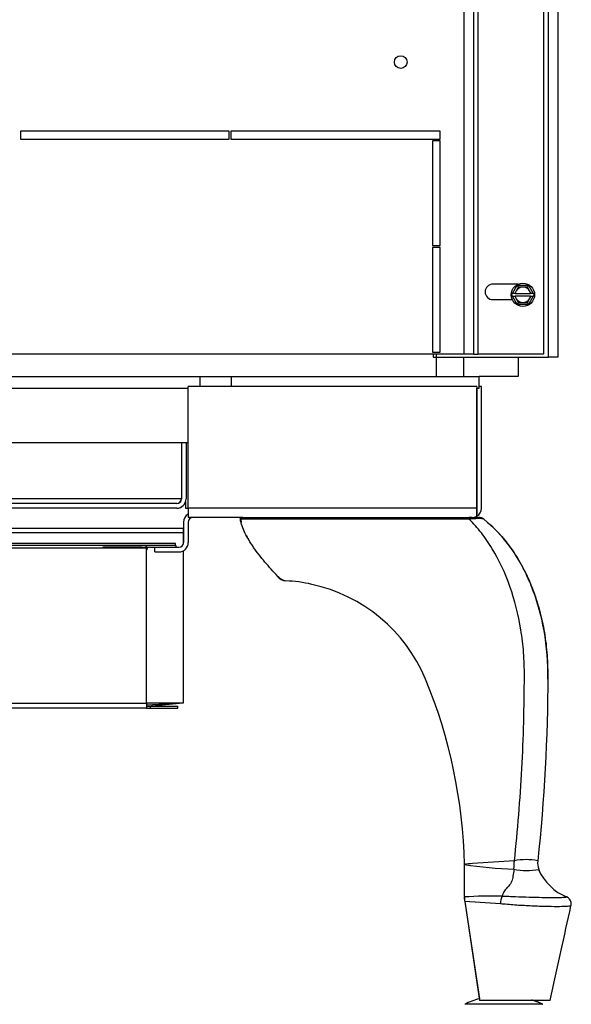
# Model space of a CAD drawing. Units: inches. Extents: x -261 to -35, y -276 to -140.
# Drawn here: x -69 to -60, y -243 to -227 of the extents above; entities that cross this region are included whole.
import ezdxf

# ---------------------------------------------------------------- set-up
doc = ezdxf.new("R2010")
doc.units = ezdxf.units.IN
doc.header["$MEASUREMENT"] = 0
for name, color, linetype in [('24023', 7, 'Continuous'), ('30050', 7, 'Continuous'), ('30132', 7, 'Continuous'), ('Default', 7, 'Continuous'), ('PL34000', 7, 'Continuous'), ('PL34009', 7, 'Continuous'), ('PL34017', 7, 'Continuous'), ('PL34025', 7, 'Continuous'), ('PL34027', 7, 'Continuous'), ('PL34033-01', 7, 'Continuous'), ('PL34037-P1', 7, 'Continuous'), ('PL34038-P1', 7, 'Continuous'), ('PL34050-01-P1', 7, 'Continuous'), ('PL36021', 7, 'Continuous')]:
    doc.layers.add(name, color=color, linetype=linetype)

# ---------------------------------------------------------------- blocks, each defined once
blk = doc.blocks.new('SE11')
at = {"layer": '24023', "color": 7, "linetype": 'Continuous'}
for p, q in [((197.318, -44.695), (197.316, -44.682)), ((197.316, -44.682), (197.317, -44.696)), ((197.317, -44.696), (197.318, -44.695)), ((197.329, -44.749), (197.318, -44.695)), ((200.992, -44.695), (197.318, -44.695)), ((197.325, -44.673), (197.357, -44.668)), ((197.326, -44.696), (197.329, -44.749)), ((197.357, -44.668), (200.992, -44.668)), ((200.992, -44.668), (201.147, -44.668)), ((200.992, -44.695), (200.992, -44.668)), ((197.415, -44.961), (197.427, -44.96)), ((197.418, -44.965), (197.415, -44.961)), ((198.464, -45.741), (198.464, -45.741)), ((200.913, -50.228), (200.913, -50.235)), ((201.716, -50.179), (201.716, -50.179)), ((202.089, -50.179), (202.089, -50.179)), ((201.707, -50.314), (201.707, -50.314)), ((202.105, -50.314), (202.105, -50.314)), ((200.913, -50.752), (200.913, -50.758)), ((200.913, -50.758), (200.913, -50.759)), ((200.913, -50.759), (200.916, -50.793)), ((200.916, -50.793), (200.914, -50.76)), ((200.919, -50.831), (201.155, -52.418)), ((201.491, -50.869), (200.919, -50.831)), ((200.919, -50.832), (201.153, -52.394)), ((201.52, -50.744), (201.52, -50.744)), ((201.52, -50.744), (201.52, -50.744)), ((202.289, -52.418), (201.155, -52.418))]:
    blk.add_line(p, q, dxfattribs=at)
for centre, radius, start, end in [((197.324, -44.681), 0.00852, 183.3606, 188.8018), ((201.147, -44.793), 0.125, 57.2565, 90), ((201.147, -44.793), 0.125, 51.67, 90), ((199.625, -46.633), 2.513, 23.9577, 50.4719), ((198.853, -44.189), 1.632, 208.4043, 211.4461), ((198.104, -45.434), 0.257, 223.9611, 256.871), ((198.05, -45.529), 0.156, 212.5431, 268.289), ((199.052, -46.946), 3.164, 23.4826, 24.9118), ((197.985, -47.74), 2.056, 76.507, 88.3009), ((197.917, -48.25), 2.569, 22.6537, 77.6867), ((199.264, -46.856), 2.934, 22.3536, 23.5382), ((198.458, -47.157), 3.794, 358.4211, 21.9131), ((192.786, -50.392), 8.128, 1.0882, 22.6536), ((201.248, -50.217), 0.335, 179.8084, 181.8415), ((200.858, -50.223), 0.055, 354.618, 7.0319), ((201.399, -53.952), 3.747, 95.4253, 97.4498), ((-56.655, -50.582), 257.568, 359.96215, 0.07668), ((-84.113, -50.582), 285.026, 359.96579, 0.06923), ((202.092, -42.211), 8.112, 261.6443, 267.2841), ((202.738, -71.271), 21.117, 92.7746, 94.601), ((201.902, -51.005), 0.847, 77.259, 102.6975), ((202.39, -50.212), 0.302, 173.841, 199.7876), ((201.913, -49.226), 1.107, 259.295, 280.0639), ((202.883, -49.966), 0.857, 203.8622, 247.9514), ((201.404, -58.867), 8.124, 89.1783, 93.461), ((201.186, -50.792), 0.27, 180.3635, 188.5404), ((201.183, -50.791), 0.268, 180.3021, 188.4782), ((201.713, -50.855), 0.222, 150.0346, 183.6898)]:
    blk.add_arc(centre, radius, start, end, dxfattribs=at)
for points, knots in [([(197.325, -44.673), (197.321, -44.674), (197.319, -44.675), (197.316, -44.678), (197.316, -44.68), (197.316, -44.682)], [0, 0, 0, 0, 0.5, 0.5, 1, 1, 1, 1]), ([(197.919, -45.613), (197.846, -45.537), (197.777, -45.46), (197.646, -45.304), (197.585, -45.226), (197.517, -45.127), (197.504, -45.108), (197.478, -45.069), (197.466, -45.049), (197.431, -44.991), (197.41, -44.953), (197.373, -44.877), (197.358, -44.84), (197.339, -44.784), (197.333, -44.766), (197.324, -44.73), (197.32, -44.712), (197.318, -44.695)], [0, 0, 0, 0, 0.25, 0.25, 0.5, 0.5, 0.5625, 0.5625, 0.625, 0.625, 0.75, 0.75, 0.875, 0.875, 0.9375, 0.9375, 1, 1, 1, 1]), ([(201.225, -44.695), (201.221, -44.692), (201.213, -44.69), (201.198, -44.687), (201.194, -44.687), (201.187, -44.686), (201.183, -44.686), (201.17, -44.685), (201.161, -44.685), (201.145, -44.685), (201.139, -44.685), (201.128, -44.685), (201.122, -44.686), (201.104, -44.686), (201.091, -44.687), (201.05, -44.69), (201.022, -44.692), (200.992, -44.695)], [0, 0, 0, 0, 0.25, 0.25, 0.3125, 0.3125, 0.375, 0.375, 0.5, 0.5, 0.5625, 0.5625, 0.625, 0.625, 0.75, 0.75, 1, 1, 1, 1]), ([(201.716, -50.179), (201.768, -49.687), (201.808, -49.193), (201.861, -48.203), (201.875, -47.705), (201.875, -47.146), (201.875, -47.084), (201.871, -46.96), (201.868, -46.898), (201.854, -46.714), (201.839, -46.591), (201.78, -46.225), (201.721, -45.994), (201.566, -45.558), (201.469, -45.35), (201.305, -45.078), (201.247, -44.993), (201.124, -44.835), (201.059, -44.761), (200.992, -44.695)], [0, 0, 0, 0, 0.25, 0.25, 0.5, 0.5, 0.53125, 0.53125, 0.5625, 0.5625, 0.625, 0.625, 0.75, 0.75, 0.875, 0.875, 0.9375, 0.9375, 1, 1, 1, 1]), ([(201.225, -44.695), (201.39, -44.826), (201.536, -44.984), (201.729, -45.258), (201.789, -45.356), (201.898, -45.558), (201.947, -45.663), (202.034, -45.882), (202.073, -45.996), (202.139, -46.229), (202.167, -46.348), (202.21, -46.588), (202.226, -46.71), (202.242, -46.896), (202.245, -46.958), (202.25, -47.083), (202.25, -47.145), (202.249, -48.203), (202.195, -49.194), (202.089, -50.179)], [0, 0, 0, 0, 0.125, 0.125, 0.1875, 0.1875, 0.25, 0.25, 0.3125, 0.3125, 0.375, 0.375, 0.4375, 0.4375, 0.46875, 0.46875, 0.5, 0.5, 1, 1, 1, 1]), ([(198.046, -45.685), (198.046, -45.685), (198.046, -45.684), (198.047, -45.681), (198.047, -45.679), (198.048, -45.676)], [0, 0, 0, 0, 0.5, 0.5, 1, 1, 1, 1]), ([(201.707, -50.314), (201.709, -50.293), (201.71, -50.27), (201.712, -50.236), (201.712, -50.225), (201.713, -50.208), (201.714, -50.202), (201.714, -50.193), (201.715, -50.19), (201.715, -50.186), (201.715, -50.185), (201.715, -50.183), (201.715, -50.182), (201.716, -50.181), (201.716, -50.18), (201.716, -50.18), (201.716, -50.179), (201.716, -50.179)], [0, 0, 0, 0, 0.5, 0.5, 0.75, 0.75, 0.875, 0.875, 0.9375, 0.9375, 0.96875, 0.96875, 0.984375, 0.984375, 0.992188, 0.992188, 1, 1, 1, 1]), ([(201.707, -50.314), (201.704, -50.352), (201.694, -50.419), (201.675, -50.509), (201.637, -50.571), (201.596, -50.614), (201.556, -50.655), (201.534, -50.699), (201.523, -50.73), (201.52, -50.744)], [0, 0, 0, 0, 0.196925, 0.362504, 0.528083, 0.610873, 0.693662, 0.859241, 1, 1, 1, 1]), ([(202.623, -50.898), (202.623, -50.899), (202.62, -50.901), (202.61, -50.904), (202.601, -50.906), (202.576, -50.909), (202.561, -50.91), (202.506, -50.913), (202.457, -50.914), (202.342, -50.914), (202.273, -50.913), (202.127, -50.909), (202.047, -50.906), (201.886, -50.898), (201.802, -50.894), (201.682, -50.885), (201.642, -50.882), (201.565, -50.875), (201.528, -50.871), (201.491, -50.869)], [0.1999794, 0.1999794, 0.1999794, 0.1999794, 0.25, 0.25, 0.3125, 0.3125, 0.375, 0.375, 0.5, 0.5, 0.625, 0.625, 0.75, 0.75, 0.875, 0.875, 0.9375, 0.9375, 1, 1, 1, 1]), ([(201.52, -50.744), (201.554, -50.744), (201.589, -50.746), (201.659, -50.748), (201.695, -50.75), (201.805, -50.754), (201.879, -50.756), (202.024, -50.761), (202.096, -50.763), (202.226, -50.765), (202.287, -50.766), (202.392, -50.766), (202.436, -50.765), (202.504, -50.763), (202.528, -50.761), (202.547, -50.758), (202.55, -50.757), (202.552, -50.756)], [0, 0, 0, 0, 0.0625, 0.0625, 0.125, 0.125, 0.25, 0.25, 0.375, 0.375, 0.5, 0.5, 0.625, 0.625, 0.75, 0.75, 0.8050947, 0.8050947, 0.8050947, 0.8050947]), ([(202.622, -50.898), (202.623, -50.897), (202.629, -50.882), (202.626, -50.849), (202.613, -50.811), (202.592, -50.782), (202.571, -50.764), (202.556, -50.755), (202.551, -50.753), (202.55, -50.752)], [0, 0, 0, 0, 0.020688, 0.251045, 0.458114, 0.636632, 0.805196, 0.980791, 1, 1, 1, 1])]:
    blk.add_open_spline(points, degree=3, knots=knots, dxfattribs=at)
for points in [[(202.105, -50.314), (202.114, -50.338), (202.124, -50.362), (202.136, -50.386)], [(202.552, -50.756), (202.553, -50.755), (202.553, -50.754), (202.55, -50.753)], [(202.289, -52.418), (202.406, -51.886), (202.517, -51.379), (202.623, -50.898)], [(202.29, -52.418), (202.407, -51.886), (202.518, -51.379), (202.623, -50.898)]]:
    blk.add_open_spline(points, degree=3, dxfattribs=at)
at = {"layer": '30050', "color": 7, "linetype": 'Continuous'}
for q in [(200.918, -52.481), (202.169, -52.481)]:
    blk.add_line((202.168, -52.481), q, dxfattribs=at)
for centre, start, end in [((201.475, -53.6), 104.9167, 116.4318), ((201.612, -53.6), 63.5682, 72.1146), ((201.613, -53.6), 63.5682, 71.6858)]:
    blk.add_arc(centre, 1.25, start, end, dxfattribs=at)
at = {"layer": '30132', "color": 7, "linetype": 'Continuous'}
for p, q in [((201.672, -41.093), (201.685, -41.07)), ((201.685, -41.07), (201.762, -40.937)), ((201.721, -41.07), (201.685, -41.07)), ((201.744, -41.031), (201.721, -41.07)), ((201.729, -41.07), (201.721, -41.07)), ((201.729, -41.07), (201.975, -41.07)), ((201.78, -40.968), (201.744, -41.031)), ((201.762, -40.937), (201.942, -40.937)), ((201.78, -40.968), (201.762, -40.937)), ((201.852, -40.968), (201.78, -40.968)), ((201.924, -40.968), (201.852, -40.968)), ((201.924, -40.968), (201.942, -40.937)), ((201.96, -41.031), (201.924, -40.968)), ((201.942, -40.937), (202.019, -41.07)), ((201.983, -41.07), (201.96, -41.031)), ((201.983, -41.07), (201.975, -41.07)), ((202.019, -41.07), (201.983, -41.07)), ((202.019, -41.07), (202.032, -41.093)), ((201.685, -41.117), (201.672, -41.093)), ((201.762, -41.249), (201.685, -41.117)), ((201.685, -41.117), (201.721, -41.117)), ((201.721, -41.117), (201.729, -41.117)), ((201.721, -41.117), (201.744, -41.156)), ((201.975, -41.117), (201.729, -41.117)), ((201.744, -41.156), (201.78, -41.218)), ((201.762, -41.249), (201.78, -41.218)), ((201.78, -41.218), (201.852, -41.218)), ((201.852, -41.218), (201.924, -41.218)), ((201.924, -41.218), (201.96, -41.156)), ((201.942, -41.249), (201.924, -41.218)), ((202.019, -41.117), (201.942, -41.249)), ((201.96, -41.156), (201.983, -41.117)), ((201.975, -41.117), (201.983, -41.117)), ((201.983, -41.117), (202.019, -41.117)), ((202.032, -41.093), (202.019, -41.117)), ((201.942, -41.249), (201.762, -41.249))]:
    blk.add_line(p, q, dxfattribs=at)
blk.add_circle((201.852, -41.093), 0.187, dxfattribs=at)
for start, end in [(150, 169.1931), (90, 150), (30, 90), (10.8069, 30), (190.8069, 210), (210, 270), (270, 330), (330, 349.1931)]:
    blk.add_arc((201.852, -41.093), 0.125, start, end, dxfattribs=at)
at = {"layer": 'PL34000', "color": 7, "linetype": 'Continuous'}
for p, q in [((200.463, -42.406), (200.463, -42.046)), ((200.901, -42.093), (200.901, -42.406))]:
    blk.add_line(p, q, dxfattribs=at)
at = {"layer": 'PL34009', "color": 7, "linetype": 'Continuous'}
for p, q in [((201.111, -42.563), (196.481, -42.563)), ((196.481, -44.518), (196.481, -42.563)), ((201.111, -42.563), (201.111, -44.518)), ((201.111, -44.518), (201.111, -42.593)), ((201.186, -42.563), (201.151, -42.563)), ((201.186, -44.518), (201.186, -42.563)), ((196.436, -44.422), (196.436, -44.518)), ((196.436, -44.518), (196.481, -44.518)), ((196.481, -44.518), (196.481, -44.668)), ((201.111, -44.518), (196.481, -44.518)), ((201.111, -44.518), (201.111, -44.648)), ((201.111, -44.648), (201.111, -44.518)), ((196.556, -44.668), (196.481, -44.668)), ((197.357, -44.668), (196.556, -44.668)), ((201.036, -44.668), (200.992, -44.668)), ((196.406, -44.743), (196.406, -45.07)), ((196.481, -44.743), (196.481, -45.07)), ((195.946, -45.145), (196.331, -45.145)), ((195.946, -45.22), (195.946, -45.145)), ((195.946, -45.22), (196.331, -45.22))]:
    blk.add_line(p, q, dxfattribs=at)
for centre, radius, start, end in [((201.036, -44.518), 0.15, 300, 0), ((196.556, -44.743), 0.15, 120, 180), ((196.556, -44.743), 0.075, 90, 180), ((201.036, -44.518), 0.15, 270, 300), ((196.331, -45.07), 0.15, 270, 0), ((196.331, -45.07), 0.075, 270, 0)]:
    blk.add_arc(centre, radius, start, end, dxfattribs=at)
blk.add_ellipse((201.036, -44.518), major_axis=(0, 0.15), ratio=0.998515, start_param=3.141593, end_param=3.665191, dxfattribs=at)
at = {"layer": 'PL34017', "color": 7, "linetype": 'Continuous'}
for p, q in [((179.651, -42.406), (196.675, -42.406)), ((196.675, -42.406), (197.175, -42.406)), ((196.675, -42.563), (196.675, -42.406)), ((197.175, -42.406), (201.151, -42.406)), ((197.175, -42.563), (197.175, -42.406)), ((201.151, -42.593), (201.151, -42.406)), ((184.321, -42.593), (196.481, -42.593)), ((201.111, -42.593), (201.151, -42.593))]:
    blk.add_line(p, q, dxfattribs=at)
at = {"layer": 'PL34025', "color": 7, "linetype": 'Continuous'}
for p, q in [((200.911, -42.046), (200.911, -24.286)), ((201.061, -24.286), (201.061, -42.046)), ((201.136, -42.046), (201.136, -24.286)), ((202.181, -24.286), (202.181, -42.046)), ((193.792, -38.468), (193.792, -38.593)), ((197.136, -38.468), (193.792, -38.468)), ((197.136, -38.593), (197.136, -38.468)), ((197.167, -38.468), (197.167, -38.593)), ((200.526, -38.468), (197.167, -38.468)), ((200.526, -38.593), (200.526, -38.468)), ((193.792, -38.593), (197.136, -38.593)), ((197.167, -38.593), (200.526, -38.593)), ((200.526, -38.624), (200.401, -38.624)), ((200.401, -38.624), (200.401, -40.304)), ((200.526, -40.304), (200.526, -38.624)), ((200.401, -40.304), (200.526, -40.304)), ((200.526, -40.335), (200.401, -40.335)), ((200.401, -40.335), (200.401, -42.015)), ((200.526, -42.015), (200.526, -40.335)), ((201.778, -40.921), (201.371, -40.921)), ((201.371, -41.171), (201.681, -41.171)), ((200.401, -42.015), (200.526, -42.015)), ((200.911, -42.046), (179.891, -42.046)), ((201.061, -42.046), (200.911, -42.046)), ((201.061, -42.046), (201.136, -42.046)), ((202.181, -42.046), (201.136, -42.046))]:
    blk.add_line(p, q, dxfattribs=at)
blk.add_circle((199.891, -37.358), 0.102, dxfattribs=at)
blk.add_arc((201.371, -41.046), 0.125, 90, 270, dxfattribs=at)
at = {"layer": 'PL34027', "color": 7, "linetype": 'Continuous'}
for p, q in [((196.371, -43.468), (196.371, -44.369)), ((196.371, -43.468), (196.371, -44.369)), ((196.446, -43.468), (196.446, -44.369)), ((196.371, -44.369), (184.427, -44.369)), ((196.371, -44.372), (196.371, -44.369)), ((196.296, -44.444), (184.502, -44.444)), ((196.296, -44.519), (184.502, -44.519))]:
    blk.add_line(p, q, dxfattribs=at)
for radius in [0.15, 0.075]:
    blk.add_arc((196.296, -44.369), radius, 270, 0, dxfattribs=at)
blk.add_ellipse((196.296, -44.369), major_axis=(0, 0.075), ratio=0.99895, start_param=3.141593, end_param=4.712389, dxfattribs=at)
at = {"layer": 'PL34033-01', "color": 7, "linetype": 'Continuous'}
for p, q in [((202.262, -42.093), (202.262, -24.333)), ((202.412, -24.333), (202.412, -42.093)), ((200.412, -42.046), (200.412, -42.093)), ((200.412, -42.093), (202.262, -42.093)), ((202.412, -42.093), (202.262, -42.093))]:
    blk.add_line(p, q, dxfattribs=at)
at = {"layer": 'PL34037-P1', "color": 7, "linetype": 'Continuous'}
for p, q in [((184.401, -44.839), (196.401, -44.839)), ((196.401, -44.839), (196.401, -44.916)), ((196.401, -44.916), (184.401, -44.916)), ((196.401, -44.916), (196.401, -45.097)), ((195.811, -45.159), (184.991, -45.159)), ((195.811, -47.648), (195.811, -45.159)), ((196.401, -45.203), (196.401, -47.648)), ((184.991, -47.648), (195.811, -47.648)), ((195.811, -47.725), (184.991, -47.725)), ((195.811, -47.648), (195.811, -47.725)), ((196.401, -47.648), (195.811, -47.648)), ((196.401, -47.648), (195.811, -47.681)), ((195.811, -47.695), (195.874, -47.695)), ((195.811, -47.725), (195.874, -47.725)), ((195.874, -47.725), (195.874, -47.695)), ((195.874, -47.695), (196.312, -47.695)), ((195.874, -47.725), (196.312, -47.725)), ((196.401, -47.648), (195.892, -47.695)), ((196.312, -47.725), (196.312, -47.695))]:
    blk.add_line(p, q, dxfattribs=at)
at = {"layer": 'PL34038-P1', "color": 7, "linetype": 'Continuous'}
for p, q in [((195.734, -45.145), (195.111, -45.145)), ((195.111, -45.145), (195.111, -45.159)), ((195.734, -45.145), (195.811, -45.145)), ((195.734, -45.159), (195.734, -45.145)), ((195.811, -45.145), (195.811, -45.159)), ((195.858, -45.145), (195.946, -45.145)), ((196.276, -45.115), (196.281, -45.115)), ((196.281, -45.115), (196.281, -45.145))]:
    blk.add_line(p, q, dxfattribs=at)
for radius, end in [(0.077, 142.3823), (0.047, 180)]:
    blk.add_arc((195.858, -45.192), radius, 90, end, dxfattribs=at)
at = {"layer": 'PL34050-01-P1', "color": 7, "linetype": 'Continuous'}
for p, q in [((196.276, -45.085), (184.526, -45.085)), ((196.276, -45.115), (184.526, -45.115)), ((196.276, -45.115), (196.276, -45.085))]:
    blk.add_line(p, q, dxfattribs=at)
at = {"layer": 'PL36021', "color": 7, "linetype": 'Continuous'}
for p, q in [((201.776, -42.093), (201.776, -42.406)), ((201.776, -42.406), (201.151, -42.406)), ((196.481, -43.468), (191.589, -43.468))]:
    blk.add_line(p, q, dxfattribs=at)

msp = doc.modelspace()

# ---------------------------------------------------------------- block references
at = {"layer": 'Default'}
msp.add_blockref('SE11', (-262.5584, -190.6838), dxfattribs=at)

doc.saveas('drawing.dxf')
